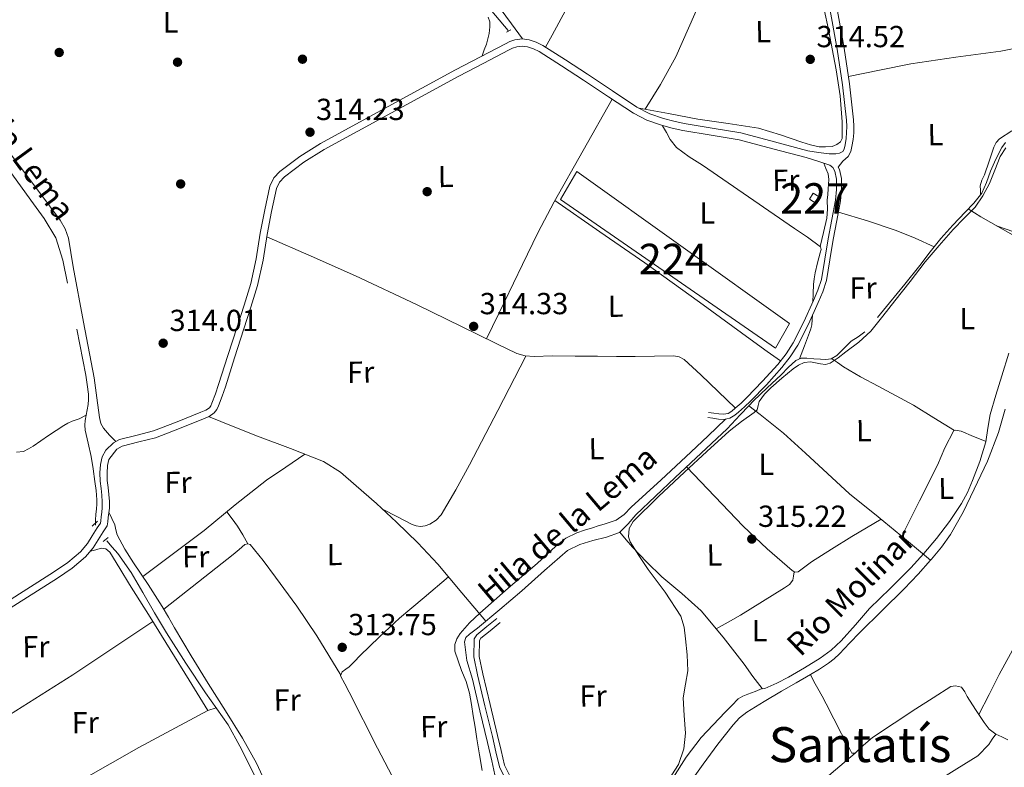
# Model space of a CAD drawing. Units: metres. Extents: x 580560 to 587482, y 4691885 to 4696594.
# Drawn here: x 583541 to 583865, y 4695581 to 4695827 of the extents above; entities that cross this region are included whole.
import ezdxf
from ezdxf.enums import TextEntityAlignment as Align

# ---------------------------------------------------------------- set-up
doc = ezdxf.new("R2010")
doc.units = ezdxf.units.M
doc.header["$MEASUREMENT"] = 0
doc.linetypes.add('DGN Style 2', pattern=[86.1656, 51.69936, -34.46624])
doc.linetypes.add('DGN Style 3', pattern=[120.63184, 86.1656, -34.46624])
for name, color, linetype, lineweight in [('Nivel 13', 7, 'Continuous', 0), ('Nivel 15', 7, 'Continuous', 0), ('Nivel 17', 7, 'Continuous', 0), ('Nivel 21', 7, 'Continuous', 0), ('Nivel 36', 7, 'Continuous', 0), ('Nivel 37', 7, 'Continuous', 0), ('Nivel 41', 7, 'Continuous', 0), ('Nivel 43', 7, 'Continuous', 0), ('Nivel 45', 7, 'Continuous', 0), ('Nivel 48', 7, 'Continuous', 0), ('Nivel 5', 7, 'Continuous', 0), ('Nivel 52', 7, 'Continuous', 0), ('Nivel 7', 7, 'Continuous', 0)]:
    doc.layers.add(name, color=color, linetype=linetype, lineweight=lineweight)
doc.styles.add('Style-Arial', font='txt')
doc.styles.add('Style-Arial Narrow', font='txt')
doc.styles.add('Style-Times New Roman', font='txt')

# ---------------------------------------------------------------- blocks, each defined once
blk = doc.blocks.new('5PATER_4')
at = {"layer": 'Nivel 7', "linetype": 'Continuous', "lineweight": 0}
h = blk.add_hatch(color=51, dxfattribs=at)
edge = h.paths.add_edge_path()
edge.add_ellipse((0.001694262027740479, 0.00115637481212616), major_axis=(-1.087001377201679, -1.119251605177082), ratio=0.9994222774924173, start_angle=0, end_angle=360)
blk = doc.blocks.new('5PERFI_6')
at = {"layer": 'Nivel 17', "linetype": 'Continuous', "lineweight": 0}
h = blk.add_hatch(color=7, dxfattribs=at)
edge = h.paths.add_edge_path()
edge.add_ellipse((-0.004147704690694809, 0.004619862884283066), major_axis=(1.559908477058501, 0.01686780280185671), ratio=0.9999965496282522, start_angle=0, end_angle=360)

msp = doc.modelspace()

# ---------------------------------------------------------------- linework, layer by layer
at = {"layer": 'Nivel 13', "color": 4, "linetype": 'Continuous', "lineweight": 0}
for points in [[(583701.629999999, 4695823.789999999, 314.24), (583697.4100000001, 4695828.789999999, 314.05), (583693.1799999997, 4695833.780000001, 313.86), (583683.7199999988, 4695844.440000001, 313.73), (583674.1799999997, 4695855.030000001, 313.66), (583672.0799999982, 4695857.690000001, 313.54), (583669.9499999993, 4695860.34, 313.41), (583663.0899999999, 4695867.239999998, 313.25), (583656.129999999, 4695874.030000001, 313.28), (583652.3999999985, 4695877.920000002, 313.41), (583648.7699999996, 4695881.91, 313.54), (583645.7899999991, 4695885.710000001, 313.62), (583643.3900000006, 4695889.91, 313.66), (583640.6600000001, 4695896.16, 313.64), (583638.2100000009, 4695902.510000002, 313.6), (583635.5899999999, 4695910.059999999, 313.48), (583632.8299999982, 4695917.550000001, 313.47), (583630.870000001, 4695922.330000002, 313.6), (583628.9100000001, 4695927.100000001, 313.73)], [(583556.5399999991, 4695740.66, 313.92), (583555.0700000003, 4695748.260000002, 313.92), (583552.6999999993, 4695755.629999999, 313.92), (583548.8599999994, 4695762.02, 313.92), (583544.4499999993, 4695767.989999998, 313.92), (583533.9100000001, 4695782.580000002, 313.84), (583523.1999999993, 4695797.039999999, 313.73), (583516.370000001, 4695805.629999999, 313.82), (583509.379999999, 4695814.07, 313.92), (583507.3500000015, 4695816.210000001, 313.82), (583506, 4695817.649999999, 313.76)], [(583865.2800000012, 4695786.969999999, 314.61), (583864, 4695785.330000002, 314.62), (583862.0300000012, 4695781.489999998, 314.74), (583860.2899999991, 4695777.59, 314.82), (583859.0199999996, 4695773.859999999, 314.82), (583857.4100000001, 4695770.289999999, 314.82), (583854.8000000007, 4695767.050000001, 314.82), (583851.9699999988, 4695764.02, 314.82), (583847.9100000001, 4695759.77, 314.88), (583843.9699999988, 4695755.440000001, 314.94), (583840.4899999984, 4695751.010000002, 314.72), (583837.0500000007, 4695746.550000001, 314.5), (583832.0700000003, 4695740.390000001, 314.62), (583827.0700000003, 4695734.260000002, 314.75), (583823.0700000003, 4695729.399999999, 314.72)], [(583562.75, 4695697.199999999, 313.92), (583563.0500000007, 4695698.989999998, 313.92), (583563.3299999982, 4695700.789999999, 313.92), (583563.4800000004, 4695702.449999999, 313.96), (583563.4499999993, 4695704.120000001, 313.98), (583563.0799999982, 4695707.289999999, 313.95), (583562.5599999987, 4695710.449999999, 313.92), (583559.629999999, 4695725.580000002, 313.92)], [(583780.7300000004, 4695700.289999999, 314.8), (583782.2699999996, 4695701.940000001, 314.82), (583786.8000000007, 4695706.239999998, 314.78), (583791.3599999994, 4695710.510000002, 314.69), (583793.7100000009, 4695712.890000001, 314.55), (583796.2199999988, 4695715.25, 314.43), (583797.9600000009, 4695715.960000001, 314.46), (583799.870000001, 4695716.02, 314.5), (583802.1099999994, 4695715.84, 314.49), (583804.3500000015, 4695715.629999999, 314.5), (583806.0799999982, 4695715.52, 314.53), (583807.8099999987, 4695715.760000002, 314.56), (583809.7399999984, 4695716.890000001, 314.61), (583811.3200000003, 4695718.460000001, 314.66), (583814.3999999985, 4695721.649999999, 314.75), (583816.75, 4695723.039999999, 314.73), (583818.9400000013, 4695724.66, 314.69)], [(583780.7300000004, 4695700.289999999, 314.8), (583777.9600000009, 4695697.32, 314.78), (583773.629999999, 4695692.719999999, 314.75), (583765.1000000015, 4695684.739999998, 314.84), (583756.5399999991, 4695676.789999999, 314.88), (583750.0700000003, 4695670.620000001, 314.82), (583743.6099999994, 4695664.43, 314.75), (583741.0399999991, 4695661.460000001, 314.72), (583738.2399999984, 4695658.670000002, 314.69), (583733.9400000013, 4695657.07, 314.63), (583729.3999999985, 4695656.050000001, 314.56), (583725.1099999994, 4695654.68, 314.46), (583721.1499999985, 4695652.66, 314.37), (583713.5300000012, 4695646.109999999, 314.34), (583706.0399999991, 4695639.469999999, 314.3), (583698.7800000012, 4695633.300000001, 314.15), (583691.5199999996, 4695627.120000001, 313.98), (583688.8000000007, 4695625.149999999, 313.91), (583687.6799999997, 4695624.039999999, 313.88), (583687.1600000001, 4695622.710000001, 313.86), (583688.0199999996, 4695616.559999999, 313.86), (583689.7899999991, 4695610.350000001, 313.92), (583692.2899999991, 4695599.920000002, 314.02), (583694.7800000012, 4695589.489999998, 314.11), (583696.1600000001, 4695583.449999999, 314.08), (583697.5300000012, 4695577.399999999, 314.05)], [(583840.5100000016, 4695649.48, 316.8), (583836.5799999982, 4695652.800000001, 316.22), (583832.6400000006, 4695656.109999999, 315.65), (583823.3200000003, 4695663.780000001, 314.91), (583813.9499999993, 4695671.41, 314.75), (583799.3999999985, 4695684.690000001, 315.31), (583792.1400000006, 4695691.350000001, 315.57), (583784.5100000016, 4695697.52, 315.2), (583782.620000001, 4695698.91, 315), (583780.7300000004, 4695700.289999999, 314.8)], [(583562.75, 4695697.199999999, 313.92), (583560.4100000001, 4695695.989999998, 313.82), (583558.1400000006, 4695695.219999999, 313.73), (583556.7300000004, 4695694.620000001, 313.69), (583555.3900000006, 4695693.879999999, 313.66), (583550.3099999987, 4695690.530000001, 313.63), (583545.2800000012, 4695687.09, 313.66), (583543.7100000009, 4695686.149999999, 313.69), (583542.0799999982, 4695685.300000001, 313.73), (583539.7699999996, 4695685.109999999, 313.79)], [(583562.75, 4695697.199999999, 313.92), (583562.4299999997, 4695695.48, 313.86), (583562.3000000007, 4695693.91, 313.71), (583562.4299999997, 4695692.34, 313.6), (583563.3900000006, 4695688.02, 313.6), (583564.3500000015, 4695683.699999999, 313.6), (583564.9800000004, 4695679.580000002, 313.6), (583565.5700000003, 4695675.440000001, 313.6), (583566.0100000016, 4695672.440000001, 313.58), (583566.2699999996, 4695669.43, 313.54), (583566.2100000009, 4695667.920000002, 313.5), (583566.0799999982, 4695666.420000002, 313.47), (583565.879999999, 4695664.600000001, 313.47), (583565.7600000016, 4695662.77, 313.47), (583565.7600000016, 4695661.039999999, 313.47)], [(583865.1099999994, 4695699.27, 316.92), (583862.9100000001, 4695691.57, 316.8), (583859.2600000016, 4695682.100000001, 316.66), (583854.9100000001, 4695672.879999999, 316.54), (583851.2800000012, 4695665.300000001, 316.51), (583847.1600000001, 4695657.969999999, 316.54), (583844.1900000013, 4695653.809999999, 316.68), (583840.8900000006, 4695649.91, 316.8), (583840.5100000016, 4695649.48, 316.8)], [(583569.4699999988, 4695655.859999999, 313.47), (583571.3200000003, 4695653.780000001, 313.38), (583573.1799999997, 4695651.699999999, 313.28), (583577.5700000003, 4695645.48, 313.23), (583581.370000001, 4695638.84, 313.34), (583585.2199999988, 4695632.190000001, 313.46), (583589.120000001, 4695625.59, 313.54), (583595.4699999988, 4695615.68, 313.5), (583601.9800000004, 4695605.879999999, 313.41), (583605.7300000004, 4695600.629999999, 313.34), (583609.3999999985, 4695595.32, 313.28), (583613.3200000003, 4695588.34, 313.25), (583616.8900000006, 4695581.170000002, 313.22), (583620.7699999996, 4695573.300000001, 313.16), (583624.379999999, 4695565.300000001, 313.09), (583626.7800000012, 4695558.809999999, 313.02), (583628.5199999996, 4695553.960000001, 312.98)], [(583801.0799999982, 4695611.890000001, 316.8), (583804.0700000003, 4695613.68, 316.76), (583806.9699999988, 4695615.600000001, 316.74), (583808.8399999999, 4695617.09, 316.76), (583810.5599999987, 4695618.739999998, 316.8), (583813.9499999993, 4695622.260000002, 316.81), (583817.3399999999, 4695625.780000001, 316.8), (583824.6099999994, 4695632.940000001, 316.74), (583831.870000001, 4695640.109999999, 316.67), (583836.4400000013, 4695644.949999999, 316.74), (583840.5100000016, 4695649.48, 316.8)], [(583762.4800000004, 4695577.739999998, 317.06), (583765.6900000013, 4695582.449999999, 316.99), (583770.5399999991, 4695588.989999998, 316.97), (583775.6099999994, 4695595.379999999, 316.99), (583777.7300000004, 4695597.640000001, 317.03), (583780.1600000001, 4695599.539999999, 317.06), (583785.8299999982, 4695603.010000002, 317), (583791.5500000007, 4695606.390000001, 316.93), (583796.3200000003, 4695609.140000001, 316.86), (583801.0799999982, 4695611.890000001, 316.8)], [(583865.9800000004, 4695590.390000001, 317.82), (583864.0500000007, 4695591.420000002, 317.82), (583862.0100000016, 4695592.309999999, 317.82), (583859.8999999985, 4695593.940000001, 317.94), (583858.2399999984, 4695596.149999999, 318.08), (583855.379999999, 4695600.390000001, 318.16), (583852.6000000015, 4695604.66, 318.02), (583851.8500000015, 4695606.239999998, 317.89), (583850.75, 4695607.789999999, 317.76), (583848.7600000016, 4695608.18, 317.63), (583847.2300000004, 4695607.920000002, 317.63), (583841.4100000001, 4695604.260000002, 317.63), (583835.7699999996, 4695600.559999999, 317.63), (583828.6000000015, 4695595.890000001, 317.53), (583821.4400000013, 4695591.219999999, 317.38), (583818.5300000012, 4695588.670000002, 317.34), (583815.7399999984, 4695586.030000001, 317.31), (583814.7199999988, 4695586.030000001, 317.25), (583814.2699999996, 4695586.870000001, 317.31), (583813.2399999984, 4695588.789999999, 317.18), (583812.2800000012, 4695590.580000002, 317.18), (583811.3200000003, 4695592.370000001, 317.18), (583808.7600000016, 4695597.289999999, 317.29), (583806.1999999993, 4695602.23, 317.31), (583804.8500000015, 4695604.800000001, 317.2), (583803.4499999993, 4695607.350000001, 317.06), (583802.1799999997, 4695609.57, 316.93), (583801.0799999982, 4695611.890000001, 316.8)]]:
    msp.add_polyline3d(points, dxfattribs=at)
at = {"layer": 'Nivel 15', "color": 7, "linetype": 'Continuous', "lineweight": 0}
msp.add_polyline3d([(583724.2199999988, 4695777.460000001, 315.84), (583794.1700000018, 4695727.41, 316.22), (583789.5700000003, 4695719.280000001, 316.42), (583718.8500000015, 4695768.239999998, 316.16), (583724.2199999988, 4695777.460000001, 315.84)], dxfattribs=at)
at = {"layer": 'Nivel 15', "color": 1, "linetype": 'Continuous', "lineweight": 0}
msp.add_polyline3d([(583800.7699999996, 4695768.309999999, 316.86), (583801.9200000018, 4695770.289999999, 316.74), (583803.8999999985, 4695769.07, 316.74), (583803.1999999993, 4695766.830000002, 316.74), (583800.7699999996, 4695768.309999999, 316.86)], dxfattribs=at)
at = {"layer": 'Nivel 21', "color": 1, "linetype": 'DGN Style 2', "lineweight": 0, "flags": 128}
for points, elevation in [([(583701.0599999987, 4695823.280000001), (583702.3999999985, 4695824.050000001)], 313.92), ([(583568.3200000003, 4695655.670000002), (583569.9800000004, 4695657.010000002)], 313.41)]:
    msp.add_lwpolyline(points, dxfattribs=dict(at, elevation=elevation))
at = {"layer": 'Nivel 21', "color": 1, "linetype": 'DGN Style 2', "lineweight": 0, "extrusion": (0.04043986794664466, 0.03740103393909333, 0.9984817373095738), "elevation": 199534.8382185091, "flags": 128}
msp.add_lwpolyline([(3051098.677423779, -3611199.26459986), (3051098.677423779, -3611201.624642231)], dxfattribs=at)
at = {"layer": 'Nivel 21', "color": 7, "linetype": 'Continuous', "lineweight": 0}
for points in [[(583807.3599999994, 4695831.629999999, 315.2), (583809.8500000015, 4695817.649999999, 315.14), (583811.5799999982, 4695805.969999999, 315.04), (583812.8999999985, 4695794.300000001, 314.94), (583812.9899999984, 4695792.300000001, 314.97), (583812.9600000009, 4695790.32, 315.01), (583812.7600000016, 4695788.25, 315.01), (583812.4200000018, 4695786.16, 315.01), (583812.120000001, 4695784.809999999, 315.01), (583811.7399999984, 4695784.07, 315.01), (583810.6099999994, 4695783.420000002, 314.94), (583809.4299999997, 4695783.25, 314.94), (583807.2399999984, 4695783.25, 314.94), (583803.7199999988, 4695783.649999999, 314.94), (583800.1900000013, 4695784.289999999, 314.94), (583789.2300000004, 4695787.210000001, 314.83), (583778.0899999999, 4695790.120000001, 314.69), (583768.7399999984, 4695791.690000001, 314.65), (583759.5399999991, 4695793.199999999, 314.62), (583756.0899999999, 4695793.949999999, 314.6), (583752.6900000013, 4695794.859999999, 314.56), (583748.1700000018, 4695796.440000001, 314.24), (583743.9699999988, 4695798.609999999, 313.98), (583735.870000001, 4695803.989999998, 314.1), (583727.6900000013, 4695809.489999998, 314.24), (583720.3999999985, 4695814.210000001, 314.37), (583712.9600000009, 4695818.920000002, 314.5), (583710.8000000007, 4695819.989999998, 314.51), (583708.4400000013, 4695820.77, 314.5), (583706.1400000006, 4695821.09, 314.47), (583703.8200000003, 4695820.77, 314.43), (583702.1400000006, 4695820.170000002, 314.4), (583700.6700000018, 4695819.5, 314.37), (583692.4299999997, 4695815.199999999, 314.18), (583684.2699999996, 4695810.879999999, 314.05), (583662.0399999991, 4695798.850000001, 314.09), (583639.8399999999, 4695786.649999999, 314.37), (583633.0300000012, 4695782.41, 314.5), (583626.4800000004, 4695777.43, 314.62), (583624.4200000018, 4695775.34, 314.53), (583623.1099999994, 4695772.66, 314.43), (583621.4499999993, 4695764.780000001, 314.53), (583619.9600000009, 4695757.129999999, 314.62), (583618.6099999994, 4695748.719999999, 314.64), (583616.870000001, 4695740.550000001, 314.62), (583614.6700000018, 4695733.48, 314.56), (583612.3599999994, 4695726.330000002, 314.5), (583609.3200000003, 4695716.830000002, 314.55), (583606.2899999991, 4695707.350000001, 314.62), (583605.2199999988, 4695704.25, 314.6), (583604.1000000015, 4695701.210000001, 314.56), (583603.6900000013, 4695700.280000001, 314.59), (583603.25, 4695699.710000001, 314.62), (583602.0399999991, 4695698.920000002, 314.56), (583600.4299999997, 4695698.210000001, 314.5), (583592.6099999994, 4695695.010000002, 314.47), (583584.8299999982, 4695692.080000002, 314.43), (583579.5, 4695690.710000001, 314.38), (583573.7300000004, 4695689.23, 314.3), (583571.6700000018, 4695688.120000001, 314.27), (583569.2300000004, 4695685.690000001, 314.24), (583568, 4695683.550000001, 314.21), (583567.3999999985, 4695681.039999999, 314.18), (583567.2399999984, 4695678.219999999, 314.1), (583567.3299999982, 4695675.530000001, 314.05), (583567.6000000015, 4695673.170000002, 314.05), (583567.8399999999, 4695670.93, 314.05), (583568.0300000012, 4695668.780000001, 314.05), (583568.0199999996, 4695666.75, 314.05), (583567.8599999994, 4695665.370000001, 314.07), (583567.6499999985, 4695663.800000001, 314.11)], [(583810.2199999988, 4695778.859999999, 314.99), (583810.6099999994, 4695778.100000001, 315.01), (583811.2800000012, 4695775.149999999, 315.01), (583811.2899999991, 4695771.390000001, 315.04), (583810.9400000013, 4695767.75, 315.07), (583809.7199999988, 4695761.330000002, 315.17), (583808.5, 4695755.030000001, 315.26), (583807.4699999988, 4695748.350000001, 315.3), (583806.3099999987, 4695741.539999999, 315.26), (583805.1099999994, 4695737.800000001, 315.21), (583803.5799999982, 4695734.289999999, 315.14), (583800.4200000018, 4695727.199999999, 314.81), (583796.8500000015, 4695720.239999998, 314.56), (583794.4100000001, 4695716.420000002, 314.64), (583791.620000001, 4695712.890000001, 314.75), (583786.5399999991, 4695707.25, 314.82), (583781.2800000012, 4695701.830000002, 314.88), (583779.379999999, 4695700.010000002, 314.96), (583777.4200000018, 4695698.239999998, 315.01), (583776.1900000013, 4695697.199999999, 314.98), (583774.5500000007, 4695696.25, 314.94), (583772.5599999987, 4695695.850000001, 314.94), (583770.7600000016, 4695695.98, 314.88), (583768.9699999988, 4695696.239999998, 314.69), (583767.2399999984, 4695696.5, 314.5)], [(583567.6499999985, 4695663.800000001, 314.11), (583567.5300000012, 4695662.48, 314.14), (583567.379999999, 4695661.690000001, 314.18), (583566.3500000015, 4695660.140000001, 314.18), (583564.6999999993, 4695657.489999998, 314.15), (583563.1000000015, 4695655.010000002, 314.11), (583560.8500000015, 4695652.300000001, 313.98), (583556.6799999997, 4695648.719999999, 313.67), (583551.9899999984, 4695645.530000001, 313.41), (583535.5799999982, 4695635.129999999, 313.08), (583519.0599999987, 4695624.98, 313.28), (583511.620000001, 4695620.710000001, 313.63), (583503.8599999994, 4695616.170000002, 314.11), (583503.8399999999, 4695616.140000001, 314.11), (583501.870000001, 4695615.59, 314.37), (583499.8999999985, 4695615.030000001, 314.62), (583498.9400000013, 4695615.16, 314.62), (583497.0399999991, 4695616, 314.56)], [(583702.3399999999, 4695578.07, 314.75), (583700.3900000006, 4695582.080000002, 314.75), (583699.25, 4695586.890000001, 314.78), (583698.0700000003, 4695591.879999999, 314.82), (583695.6400000006, 4695602.02, 314.75), (583693.2100000009, 4695612.140000001, 314.69), (583692.0599999987, 4695617.879999999, 314.75), (583692.1000000015, 4695623.109999999, 314.82), (583692.6000000015, 4695623.809999999, 314.82), (583695.6799999997, 4695626.32, 314.78), (583698.9499999993, 4695628.98, 314.75)]]:
    msp.add_polyline3d(points, dxfattribs=at)
at = {"layer": 'Nivel 21', "color": 7, "linetype": 'DGN Style 3', "lineweight": 0}
for points in [[(583809.6499999985, 4695832.100000001, 315.2), (583812.1600000001, 4695818.030000001, 315.14), (583813.8999999985, 4695806.280000001, 315.04), (583815.2300000004, 4695794.48, 314.94), (583815.3299999982, 4695792.34, 314.97), (583815.3000000007, 4695790.190000001, 315.01), (583815.0899999999, 4695787.949999999, 315.01), (583814.7199999988, 4695785.710000001, 315.01), (583814.3299999982, 4695784, 315.01), (583813.5, 4695782.390000001, 315.01), (583811.6600000001, 4695780.789999999, 314.98), (583810.2199999988, 4695778.859999999, 314.99)], [(583616.8999999985, 4695732.77, 314.56), (583619.129999999, 4695739.949999999, 314.62), (583620.9100000001, 4695748.289999999, 314.64), (583622.2699999996, 4695756.719999999, 314.62), (583623.7399999984, 4695764.32, 314.53), (583625.3399999999, 4695771.890000001, 314.43), (583626.3599999994, 4695773.969999999, 314.53), (583628.0300000012, 4695775.670000002, 314.62), (583634.3599999994, 4695780.48, 314.5), (583641.0199999996, 4695784.629999999, 314.37), (583663.1600000001, 4695796.789999999, 314.09), (583685.379999999, 4695808.82, 314.05), (583693.5199999996, 4695813.129999999, 314.18), (583701.6999999993, 4695817.390000001, 314.37), (583703.0199999996, 4695818, 314.4), (583704.379999999, 4695818.48, 314.43), (583706.1400000006, 4695818.73, 314.47), (583707.8999999985, 4695818.48, 314.5), (583709.9100000001, 4695817.82, 314.51), (583711.8099999987, 4695816.879999999, 314.5), (583719.1400000006, 4695812.239999998, 314.37), (583726.3999999985, 4695807.539999999, 314.24), (583734.5700000003, 4695802.050000001, 314.1), (583742.7800000012, 4695796.59, 313.98), (583747.2399999984, 4695794.289999999, 314.24), (583752, 4695792.629999999, 314.56), (583755.5300000012, 4695791.670000002, 314.6), (583759.1000000015, 4695790.899999999, 314.62), (583768.3599999994, 4695789.379999999, 314.65), (583777.6000000015, 4695787.830000002, 314.69), (583788.629999999, 4695784.949999999, 314.83), (583799.6799999997, 4695782, 314.94), (583804.1600000001, 4695780.59, 314.94), (583805.7899999991, 4695780.050000001, 314.94), (583807.4200000018, 4695779.510000002, 314.94), (583808.3999999985, 4695778.719999999, 314.97), (583809.0199999996, 4695777.52, 315.01), (583809.6000000015, 4695774.960000001, 315.01), (583809.6099999994, 4695771.460000001, 315.04), (583809.2800000012, 4695767.989999998, 315.07), (583808.0599999987, 4695761.649999999, 315.17), (583806.8500000015, 4695755.309999999, 315.26), (583805.8200000003, 4695748.620000001, 315.3), (583804.6700000018, 4695741.940000001, 315.26), (583803.5300000012, 4695738.390000001, 315.21), (583802.0500000007, 4695734.960000001, 315.14), (583798.9100000001, 4695727.93, 314.81), (583795.3900000006, 4695721.07, 314.56), (583793.0399999991, 4695717.399999999, 314.64), (583790.3299999982, 4695713.969999999, 314.75), (583785.3099999987, 4695708.399999999, 314.82), (583780.0899999999, 4695703.030000001, 314.88), (583778.2300000004, 4695701.239999998, 314.96), (583776.3200000003, 4695699.510000002, 315.01), (583775.2199999988, 4695698.580000002, 314.98), (583773.9499999993, 4695697.84, 314.94), (583772.4499999993, 4695697.539999999, 314.94), (583770.9400000013, 4695697.649999999, 314.88), (583769.2100000009, 4695697.91, 314.69), (583767.4899999984, 4695698.16, 314.5)], [(583536.8200000003, 4695633.149999999, 313.08), (583553.2800000012, 4695643.57, 313.41), (583558.1099999994, 4695646.859999999, 313.67), (583562.5199999996, 4695650.649999999, 313.98), (583564.9899999984, 4695653.620000001, 314.11), (583566.6799999997, 4695656.23, 314.15), (583568.3200000003, 4695658.870000001, 314.18), (583569.6000000015, 4695660.789999999, 314.18), (583569.8500000015, 4695662.16, 314.14), (583569.9800000004, 4695663.539999999, 314.11), (583570.1799999997, 4695665.07, 314.07), (583570.3599999994, 4695666.609999999, 314.05), (583570.370000001, 4695668.879999999, 314.05), (583570.1700000018, 4695671.16, 314.05), (583569.9200000018, 4695673.43, 314.05), (583569.6600000001, 4695675.699999999, 314.05), (583569.5799999982, 4695678.190000001, 314.1), (583569.7300000004, 4695680.690000001, 314.18), (583570.1999999993, 4695682.68, 314.21), (583572.7699999996, 4695686.059999999, 314.27), (583574.5899999999, 4695687.030000001, 314.3), (583580.0799999982, 4695688.440000001, 314.38), (583585.5300000012, 4695689.84, 314.43), (583593.4699999988, 4695692.830000002, 314.47), (583601.3399999999, 4695696.050000001, 314.5), (583603.1700000018, 4695696.859999999, 314.56), (583604.8599999994, 4695697.969999999, 314.62), (583605.7199999988, 4695699.07, 314.59), (583606.2699999996, 4695700.34, 314.56), (583607.4299999997, 4695703.460000001, 314.6), (583608.5100000016, 4695706.609999999, 314.62), (583611.5500000007, 4695716.109999999, 314.55), (583614.5899999999, 4695725.620000001, 314.5), (583616.8999999985, 4695732.77, 314.56)], [(583697.8500000015, 4695630.32, 314.75), (583694.5899999999, 4695627.670000002, 314.78), (583691.3200000003, 4695625.010000002, 314.82), (583690.3599999994, 4695623.670000002, 314.82), (583690.3200000003, 4695617.710000001, 314.75), (583691.5199999996, 4695611.760000002, 314.69), (583693.9499999993, 4695601.620000001, 314.75), (583696.379999999, 4695591.48, 314.82), (583697.5599999987, 4695586.48, 314.78), (583698.75, 4695581.489999998, 314.75), (583700.8099999987, 4695577.25, 314.75)]]:
    msp.add_polyline3d(points, dxfattribs=at)
at = {"layer": 'Nivel 36', "color": 92, "linetype": 'Continuous', "lineweight": 0, "extrusion": (-0.0449461970572971, -0.1522776865528481, 0.98731522096451), "elevation": -740989.006962741, "flags": 128}
msp.add_lwpolyline([(-769374.993902972, 4609775.711198889), (-769365.0164316855, 4609775.64216397), (-769355.0630000345, 4609775.333299302), (-769348.2790193148, 4609774.59411161), (-769341.5005304497, 4609773.695734423)], dxfattribs=at)
at = {"layer": 'Nivel 36', "color": 92, "linetype": 'Continuous', "lineweight": 0, "extrusion": (-0.28803227612106, 0.3609669218696684, 0.8869838156519307), "elevation": 1527159.94526163, "flags": 128}
msp.add_lwpolyline([(-3384904.517710984, -2932549.27308628), (-3384917.140153885, -2932548.853068041), (-3384929.762596782, -2932548.433049802), (-3384942.97149305, -2932548.694313703), (-3384956.160499781, -2932548.580146378), (-3384963.757564679, -2932547.894109976), (-3384971.353050224, -2932547.215920946)], dxfattribs=at)
at = {"layer": 'Nivel 36', "color": 92, "linetype": 'Continuous', "lineweight": 0, "extrusion": (0.08611806351442662, -0.1449456248186664, 0.9856847594350091), "elevation": -630044.6819565232, "flags": 128}
msp.add_lwpolyline([(2900104.581587277, 3685308.16664229), (2900146.546314329, 3685309.293577958), (2900178.110712282, 3685310.954325259)], dxfattribs=at)
at = {"layer": 'Nivel 36', "color": 92, "linetype": 'Continuous', "lineweight": 0, "extrusion": (0.2594310524606143, -0.4769493786490709, 0.8397706944311901), "elevation": -2087895.548877106, "flags": 128}
msp.add_lwpolyline([(2756345.153572731, 3229938.957477403), (2756319.408759899, 3229939.067986601), (2756276.826131247, 3229938.128658419)], dxfattribs=at)
at = {"layer": 'Nivel 36', "color": 92, "linetype": 'Continuous', "lineweight": 0, "extrusion": (0.06562072755250432, 0.02092255081384196, 0.9976252638054643), "elevation": 136853.1631294596, "flags": 128}
msp.add_lwpolyline([(4296422.960913772, -1977693.871747926), (4296422.960913774, -1977696.775538553)], dxfattribs=at)
at = {"layer": 'Nivel 36', "color": 92, "linetype": 'Continuous', "lineweight": 0}
for points in [[(583757.8299999982, 4695902.620000001, 314.28), (583748.5100000016, 4695884.359999999, 314.29), (583739.1999999993, 4695866.100000001, 314.3), (583727.7600000016, 4695844.100000001, 314.3), (583716.0300000012, 4695822.260000002, 314.43), (583714.9600000009, 4695820.289999999, 314.46), (583713.8900000006, 4695818.330000002, 314.48)], [(583746.629999999, 4695797.899999999, 314.07), (583749.1900000013, 4695801.98, 314.12), (583751.7399999984, 4695806.07, 314.18), (583756.7399999984, 4695815.120000001, 314.26), (583762.9800000004, 4695829.370000001, 314.34), (583768.9600000009, 4695843.760000002, 314.43), (583775.9499999993, 4695859.469999999, 314.56), (583782.9400000013, 4695875.170000002, 314.68)], [(583804.1000000015, 4695837.489999998, 314.62), (583806.9600000009, 4695824.219999999, 314.56), (583809.4699999988, 4695810.870000001, 314.5), (583810.8200000003, 4695802.34, 314.55), (583811.4600000009, 4695793.780000001, 314.62), (583811.4600000009, 4695792.149999999, 314.62), (583811.4600000009, 4695790.510000002, 314.62), (583811.4600000009, 4695788.34, 314.62), (583810.8900000006, 4695787.18, 314.62), (583809.7300000004, 4695786.289999999, 314.62), (583808.1900000013, 4695785.649999999, 314.62), (583805.9499999993, 4695785.52, 314.69), (583803.9699999988, 4695785.59, 314.69), (583801.0599999987, 4695786.23, 314.69), (583798.2100000009, 4695787.059999999, 314.69), (583791.1400000006, 4695789.510000002, 314.61), (583784, 4695791.670000002, 314.5), (583774.0199999996, 4695793.23, 314.54), (583764.0300000012, 4695794.670000002, 314.5), (583754.3399999999, 4695796.469999999, 314.26), (583744.6400000006, 4695798.27, 314.03)], [(583706.3299999982, 4695821.07, 314.47), (583702.6400000006, 4695826.080000002, 314.48), (583698.9400000013, 4695831.09, 314.5)], [(583572.4200000018, 4695688.530000001, 314.28), (583570.3999999985, 4695690.719999999, 314.61), (583568.379999999, 4695692.920000002, 314.94), (583567.5, 4695694.550000001, 314.97), (583567.1000000015, 4695696.440000001, 314.88), (583566.2399999984, 4695702.969999999, 314.78), (583565.3099999987, 4695709.489999998, 314.69), (583561.8599999994, 4695727.800000001, 314.54), (583558.3999999985, 4695746.100000001, 314.43), (583557.6400000006, 4695750.800000001, 314.33), (583556.8599999994, 4695755.510000002, 314.24), (583555.8500000015, 4695758.600000001, 314.3), (583554.1799999997, 4695761.390000001, 314.37), (583547.4699999988, 4695770.370000001, 314.46), (583540.7399999984, 4695779.309999999, 314.5), (583527.8399999999, 4695796.34, 314.43), (583514.9400000013, 4695813.359999999, 314.3), (583512.0599999987, 4695817.460000001, 314.24), (583509.629999999, 4695821.75, 314.18), (583509.5700000003, 4695822.93, 314.2), (583510.0799999982, 4695824.109999999, 314.24), (583511.3000000007, 4695826.030000001, 314.25), (583512.5799999982, 4695827.890000001, 314.24)], [(583694.9800000004, 4695828.27, 313.79), (583695.4899999984, 4695826.690000001, 313.79), (583695.5500000007, 4695825.07, 313.79), (583695.3599999994, 4695822.830000002, 313.79), (583694.9299999997, 4695821.080000002, 313.77), (583694.3999999985, 4695819.379999999, 313.79), (583693.7100000009, 4695817.440000001, 313.97), (583693.0199999996, 4695815.510000002, 314.19)], [(583813.5500000007, 4695808.649999999, 315.06), (583823.8000000007, 4695810.780000001, 315.16), (583834.0500000007, 4695812.91, 315.26), (583848.8500000015, 4695815.050000001, 315.13), (583863.6799999997, 4695817.07, 314.88), (583872.4499999993, 4695818.77, 314.86)], [(583694.3999999985, 4695722.379999999, 314.1), (583700.3500000015, 4695734.59, 314.26), (583706.3000000007, 4695746.800000001, 314.43), (583711.3599999994, 4695757.219999999, 314.42), (583716.7399999984, 4695767.469999999, 314.3), (583726.2899999991, 4695784.34, 314.19), (583735.8500000015, 4695801.199999999, 314.08)], [(583862.2899999991, 4695759.580000002, 315.55), (583867.9800000004, 4695757.57, 316.07), (583873.6600000001, 4695755.57, 316.48), (583876.9699999988, 4695754.210000001, 316.51), (583880.25, 4695752.82, 316.48), (583882.620000001, 4695752.879999999, 316.48), (583885.0100000016, 4695754.330000002, 316.48), (583887.3599999994, 4695755.82, 316.48), (583892.8099999987, 4695759.359999999, 316.5), (583898.2399999984, 4695762.93, 316.54), (583904.1000000015, 4695767.100000001, 316.58), (583909.6900000013, 4695771.699999999, 316.61), (583913.5100000016, 4695775.940000001, 316.64), (583916.6700000018, 4695780.780000001, 316.67), (583918.0500000007, 4695783.390000001, 316.67), (583919.0399999991, 4695786.16, 316.67), (583919.629999999, 4695789.109999999, 316.78), (583919.620000001, 4695792.050000001, 316.86), (583919.2199999988, 4695794.649999999, 316.82), (583918.8299999982, 4695797.260000002, 316.78)], [(583752.4100000001, 4695792.510000002, 314.56), (583753.6799999997, 4695790.27, 314.47), (583754.9400000013, 4695788.02, 314.37), (583757.0199999996, 4695785.379999999, 314.33), (583761.1499999985, 4695782.289999999, 314.47), (583765.5700000003, 4695779.510000002, 314.56), (583780.6700000018, 4695769.100000001, 314.43), (583795.7699999996, 4695758.710000001, 314.3), (583800.1000000015, 4695755.82, 314.27), (583804.3500000015, 4695752.690000001, 314.24), (583804.5500000007, 4695751.75, 314.24), (583804.2199999988, 4695750.640000001, 314.24), (583803.3399999999, 4695747.359999999, 314.29), (583802.5599999987, 4695744.050000001, 314.43), (583802.2399999984, 4695742.129999999, 314.55), (583802.0500000007, 4695740.210000001, 314.69), (583801.9299999997, 4695737.330000002, 314.9), (583801.8200000003, 4695734.449999999, 315.11)], [(583867.3000000007, 4695790.809999999, 314.96), (583863.2300000004, 4695788.210000001, 314.82), (583862.1499999985, 4695786.93, 314.78), (583861.4400000013, 4695785.460000001, 314.75), (583859.8599999994, 4695780.870000001, 314.75), (583858.3000000007, 4695776.309999999, 314.75), (583857.4100000001, 4695774.539999999, 314.75), (583856.8999999985, 4695772.719999999, 314.75), (583856.9800000004, 4695771.289999999, 314.78), (583857.0599999987, 4695769.859999999, 314.82)], [(583804.2800000012, 4695752.739999998, 314.24), (583805.370000001, 4695757.390000001, 314.37), (583806.4600000009, 4695762.030000001, 314.5), (583806.6400000006, 4695764.989999998, 314.56), (583806.5899999999, 4695767.989999998, 314.62), (583806.75, 4695769.870000001, 314.69), (583806.9100000001, 4695771.760000002, 314.75), (583807.0199999996, 4695773.27, 314.79), (583807.1000000015, 4695774.77, 314.82), (583806.8500000015, 4695776.690000001, 314.82), (583806.1499999985, 4695778.43, 314.88), (583805.4499999993, 4695780.16, 314.94)], [(583791.2199999988, 4695715.100000001, 314.72), (583786.8099999987, 4695718.25, 314.83), (583782.3999999985, 4695721.390000001, 314.94), (583764.5300000012, 4695734.449999999, 314.66), (583746.5599999987, 4695747.379999999, 314.18), (583731.75, 4695757.609999999, 314.24), (583716.9499999993, 4695767.850000001, 314.3)], [(583852.9899999984, 4695765.120000001, 314.82), (583855.0399999991, 4695763.830000002, 315.07), (583857.0899999999, 4695762.550000001, 315.33), (583867.7699999996, 4695756.449999999, 315.78)], [(583776.3500000015, 4695699.530000001, 315.01), (583770.6400000006, 4695705.02, 314.88), (583764.9299999997, 4695710.510000002, 314.75), (583762.25, 4695713.07, 314.64), (583759.4899999984, 4695715.57, 314.5), (583757.8299999982, 4695716.489999998, 314.43), (583755.9699999988, 4695716.789999999, 314.37), (583749.6900000013, 4695716.649999999, 314.25), (583743.4200000018, 4695716.530000001, 314.18), (583737.2100000009, 4695716.600000001, 314.08), (583731.0100000016, 4695716.66, 313.98), (583723.5799999982, 4695716.699999999, 313.95), (583716.1600000001, 4695716.719999999, 313.98), (583710.1600000001, 4695716.52, 314.02), (583707.2100000009, 4695716.719999999, 314.03), (583704.379999999, 4695717.550000001, 314.05), (583697.8000000007, 4695720.710000001, 314.08), (583691.3299999982, 4695723.890000001, 314.11), (583671.4400000013, 4695733.710000001, 314.09), (583651.3900000006, 4695743.149999999, 314.18), (583636.7699999996, 4695749.539999999, 314.4), (583622.1400000006, 4695755.93, 314.62)], [(583856.4800000004, 4695598.760000002, 318.13), (583859.8200000003, 4695605.32, 317.88), (583863.1600000001, 4695611.890000001, 317.63), (583870.5799999982, 4695625.559999999, 317.81), (583878.2699999996, 4695639.09, 318.21), (583884.4200000018, 4695650.080000002, 317.98), (583890.620000001, 4695661.039999999, 317.82), (583899.4600000009, 4695675.809999999, 317.89), (583908.4800000004, 4695690.48, 317.95), (583913.3999999985, 4695698.350000001, 317.98), (583917.9499999993, 4695706.800000001, 318.02), (583918.5899999999, 4695710.879999999, 317.99), (583918.2699999996, 4695714.989999998, 317.95), (583918.1400000006, 4695718.670000002, 318.03), (583917.7600000016, 4695722.350000001, 318.08), (583916.3399999999, 4695727.010000002, 317.99), (583913.9200000018, 4695731.379999999, 317.89), (583910.0599999987, 4695736.699999999, 317.81), (583905.2800000012, 4695740.850000001, 317.7), (583897.2600000016, 4695745.59, 317.47), (583889.2399999984, 4695750.34, 317.24)], [(583797.4200000018, 4695715.739999998, 314.45), (583799.0599999987, 4695720.07, 314.73), (583800.6999999993, 4695724.399999999, 315.01), (583801.1799999997, 4695725.690000001, 315.07), (583801.4699999988, 4695727.030000001, 315.07), (583801.6099999994, 4695728.59, 315.01), (583801.7399999984, 4695730.149999999, 314.95)], [(583660.2300000004, 4695666.309999999, 313.82), (583665.120000001, 4695663.77, 313.95), (583670.0100000016, 4695661.23, 314.05), (583671.3299999982, 4695660.800000001, 314.05), (583672.6999999993, 4695660.66, 314.05), (583674.2399999984, 4695660.84, 314.05), (583675.7699999996, 4695661.43, 314.05), (583677.9200000018, 4695662.710000001, 314.05), (583679.5500000007, 4695664.43, 314.05), (583684.3500000015, 4695672.629999999, 314.16), (583688.8299999982, 4695680.949999999, 314.24), (583698.129999999, 4695698.830000002, 314.14), (583707.4299999997, 4695716.710000001, 314.03)], [(583866.2899999991, 4695717.629999999, 315.49), (583864, 4695710.190000001, 315.52), (583862.0599999987, 4695703.830000002, 315.52), (583860.1600000001, 4695697.460000001, 315.52), (583859.4600000009, 4695692.989999998, 315.56), (583858.8099999987, 4695688.5, 315.58), (583856.7899999991, 4695682.030000001, 315.58), (583854.3299999982, 4695675.699999999, 315.58), (583852.6799999997, 4695671.850000001, 315.58), (583850.75, 4695668.149999999, 315.58), (583846.8299999982, 4695662.23, 315.61), (583842.4899999984, 4695656.629999999, 315.65), (583838.3900000006, 4695651.710000001, 315.62), (583834.1099999994, 4695646.960000001, 315.58), (583827.3099999987, 4695640.25, 315.65), (583820.4800000004, 4695633.59, 315.71), (583815.8500000015, 4695628.27, 315.71), (583811.1999999993, 4695622.960000001, 315.71), (583807.8599999994, 4695619.93, 315.71), (583804.2199999988, 4695617.27, 315.71), (583799.0700000003, 4695614.059999999, 315.69), (583793.7899999991, 4695611.059999999, 315.65), (583789.9600000009, 4695609.09, 315.66), (583786.0399999991, 4695607.280000001, 315.71), (583785.3999999985, 4695607.149999999, 315.78), (583785.1499999985, 4695607.280000001, 315.78), (583782.1000000015, 4695611.289999999, 315.78), (583779.1999999993, 4695615.280000001, 315.78), (583772.3200000003, 4695624.170000002, 315.68), (583765.120000001, 4695632.82, 315.52), (583758.7199999988, 4695638.559999999, 315.42), (583752.120000001, 4695644.080000002, 315.33), (583747.1600000001, 4695648.830000002, 315.38), (583742.4600000009, 4695653.809999999, 315.2), (583740.379999999, 4695656.27, 314.94), (583738.3000000007, 4695658.739999998, 314.69)], [(583848.4200000018, 4695692.23, 315.54), (583841.6799999997, 4695696.41, 315.43), (583834.9400000013, 4695700.59, 315.33), (583823.370000001, 4695706.82, 315.65), (583817.5500000007, 4695709.850000001, 315.69), (583811.9699999988, 4695713.199999999, 315.2), (583809.9699999988, 4695714.530000001, 314.88), (583807.9800000004, 4695715.859999999, 314.56)], [(583602.9899999984, 4695696.780000001, 314.55), (583611.0599999987, 4695693.530000001, 314.62), (583619.129999999, 4695690.289999999, 314.69), (583630, 4695686.25, 314.5), (583640.8299999982, 4695682.030000001, 314.18), (583646.4499999993, 4695678.460000001, 314.08), (583651.5199999996, 4695674.030000001, 313.98), (583658.25, 4695668.129999999, 313.86), (583664.8299999982, 4695662.07, 313.73), (583671.8299999982, 4695655.289999999, 313.58), (583678.4600000009, 4695648.18, 313.6), (583686.370000001, 4695638.830000002, 313.82), (583694.2800000012, 4695629.469999999, 314.05)], [(583693.0500000007, 4695580.280000001, 313.66), (583692.1700000018, 4695585.52, 313.69), (583691.3200000003, 4695590.77, 313.73), (583690.7199999988, 4695594.52, 313.76), (583690.1099999994, 4695598.260000002, 313.79), (583689.5100000016, 4695602.039999999, 313.82), (583688.8900000006, 4695605.809999999, 313.86), (583687.7100000009, 4695609.57, 313.89), (583686.1999999993, 4695613.23, 313.92), (583685.1000000015, 4695616.43, 313.91), (583684.0300000012, 4695619.629999999, 313.86), (583684.0300000012, 4695621.75, 313.79), (583684.6799999997, 4695623.670000002, 313.78), (583685.7600000016, 4695625.390000001, 313.79), (583688.8900000006, 4695628.870000001, 313.83), (583692.2199999988, 4695632.050000001, 313.86), (583701.6099999994, 4695640.300000001, 313.86), (583711.1000000015, 4695648.43, 313.86), (583717.2399999984, 4695654.190000001, 313.86), (583720.5, 4695656.739999998, 313.86), (583724.1600000001, 4695658.550000001, 313.86), (583726.75, 4695659.379999999, 313.86), (583729.3399999999, 4695660.210000001, 313.86), (583731.2300000004, 4695660.82, 313.86), (583733.120000001, 4695661.43, 313.86), (583735.1400000006, 4695662.039999999, 313.88), (583737.1499999985, 4695662.710000001, 313.92), (583739.7800000012, 4695664.59, 313.95), (583742.0799999982, 4695666.989999998, 313.98), (583751.9200000018, 4695675.969999999, 314.3), (583761.6600000001, 4695685.039999999, 314.62), (583767.3599999994, 4695690.489999998, 314.78), (583773.0599999987, 4695695.949999999, 314.94)], [(583831.0899999999, 4695657.379999999, 315.53), (583836.9800000004, 4695669.100000001, 315.65), (583842.879999999, 4695680.82, 315.78), (583845.2899999991, 4695686.539999999, 315.76), (583848.25, 4695692.210000001, 315.58), (583848.6999999993, 4695692.27, 315.46), (583850.620000001, 4695692.02, 315.39), (583854.7199999988, 4695690.27, 315.49), (583858.8200000003, 4695688.530000001, 315.58)], [(583760.2399999984, 4695680.23, 314.86), (583769.5899999999, 4695670.469999999, 315.06), (583778.9400000013, 4695660.719999999, 315.26), (583786.7800000012, 4695653.27, 315.28), (583795, 4695646.129999999, 315.07), (583795.8999999985, 4695645.550000001, 314.94), (583797.0500000007, 4695645.68, 314.94), (583799.2300000004, 4695647.330000002, 314.83), (583801.3999999985, 4695648.949999999, 314.75), (583808.0199999996, 4695653.190000001, 314.88), (583814.7199999988, 4695657.330000002, 315.01), (583819.5100000016, 4695660.149999999, 315), (583824.3000000007, 4695662.969999999, 314.99)], [(583636.7899999991, 4695541.59, 313.78), (583635.0599999987, 4695544.390000001, 313.6), (583633.3399999999, 4695547.190000001, 313.41), (583631.379999999, 4695551.850000001, 313.32), (583629.8200000003, 4695556.719999999, 313.41), (583626.3399999999, 4695565.489999998, 313.76), (583622.7199999988, 4695574.199999999, 313.98), (583618.75, 4695582.73, 313.8), (583614.1999999993, 4695590.960000001, 313.6), (583608.5500000007, 4695599.960000001, 313.44), (583602.879999999, 4695608.949999999, 313.34), (583597.2899999991, 4695618.09, 313.37), (583591.7399999984, 4695627.25, 313.41), (583589.7600000016, 4695630.77, 313.41), (583587.7699999996, 4695634.289999999, 313.41), (583583.1000000015, 4695641.530000001, 313.41), (583578.3000000007, 4695648.690000001, 313.41), (583575.4699999988, 4695653.199999999, 313.45), (583572.8599999994, 4695657.84, 313.54), (583572.4499999993, 4695659.469999999, 313.57), (583572.0899999999, 4695661.109999999, 313.66), (583571.1600000001, 4695663.219999999, 313.87), (583570.2199999988, 4695665.34, 314.07)], [(583608.9499999993, 4695665.449999999, 313.71), (583610.7800000012, 4695663.109999999, 313.77), (583612.5399999991, 4695660.719999999, 313.79), (583614.25, 4695657.859999999, 313.66), (583615.8599999994, 4695654.940000001, 313.47)], [(583646.4600000009, 4695611.66, 313.47), (583642.5599999987, 4695618.140000001, 313.47), (583638.6499999985, 4695624.629999999, 313.47), (583632.0300000012, 4695634.41, 313.47), (583625.0199999996, 4695643.960000001, 313.47), (583621.0100000016, 4695649.399999999, 313.47), (583616.6999999993, 4695654.640000001, 313.47), (583615.8599999994, 4695654.940000001, 313.47), (583614.9699999988, 4695654.640000001, 313.47), (583613.0599999987, 4695653.039999999, 313.44), (583611.129999999, 4695651.440000001, 313.41), (583599.6900000013, 4695642.449999999, 313.41), (583588.2399999984, 4695633.460000001, 313.41)], [(583564.0899999999, 4695652.539999999, 314.07), (583565.8500000015, 4695652.98, 313.93), (583567.6099999994, 4695653.43, 313.79), (583569.2100000009, 4695653.219999999, 313.71), (583570.4899999984, 4695652.149999999, 313.66), (583573.8099999987, 4695646.830000002, 313.49), (583577.0199999996, 4695641.52, 313.41), (583583.7199999988, 4695630.809999999, 313.54), (583590.3999999985, 4695620.080000002, 313.66), (583596.5700000003, 4695610.07, 313.6), (583602.75, 4695600.050000001, 313.54)], [(583795.7100000009, 4695645.68, 314.97), (583795.4800000004, 4695644.300000001, 314.96), (583795.2600000016, 4695642.93, 314.94), (583794.1999999993, 4695641.469999999, 314.99), (583792.5100000016, 4695640.43, 315.07), (583785.2800000012, 4695635.890000001, 315.38), (583777.9800000004, 4695631.469999999, 315.58), (583774.0199999996, 4695629.18, 315.61), (583770.0599999987, 4695626.879999999, 315.63)], [(583681.9899999984, 4695644.010000002, 313.7), (583673.9200000018, 4695637.199999999, 313.68), (583665.8500000015, 4695630.390000001, 313.66), (583659.2199999988, 4695624.32, 313.71), (583652.8000000007, 4695618.039999999, 313.73), (583651.0300000012, 4695616.219999999, 313.64), (583649.2800000012, 4695614.390000001, 313.54), (583648.1499999985, 4695613.640000001, 313.5), (583646.9699999988, 4695612.789999999, 313.47), (583646.3999999985, 4695611.510000002, 313.47), (583647.8000000007, 4695608.789999999, 313.57), (583649.2100000009, 4695606.07, 313.66), (583658.5899999999, 4695587.68, 313.62), (583668.1600000001, 4695569.399999999, 313.6), (583673.8000000007, 4695559.02, 313.72), (583679.4400000013, 4695548.649999999, 313.85)], [(583755.7100000009, 4695577.84, 315.46), (583760.1900000013, 4695584.670000002, 315.42), (583765.0500000007, 4695591.219999999, 315.39), (583769.0199999996, 4695595.370000001, 315.33), (583772.9899999984, 4695599.469999999, 315.26), (583775.129999999, 4695601.710000001, 315.54), (583777.2800000012, 4695603.890000001, 315.84), (583778.7699999996, 4695604.809999999, 315.85), (583780.4800000004, 4695605.43, 315.84), (583782.8399999999, 4695606.34, 315.81), (583785.2100000009, 4695607.25, 315.78)], [(583862.0100000016, 4695592.309999999, 317.82), (583860.8900000006, 4695590.609999999, 317.82), (583859.7699999996, 4695588.91, 317.82), (583856.1499999985, 4695585.09, 317.77), (583849.1799999997, 4695580.84, 317.6), (583842.2399999984, 4695576.5, 317.5), (583825.8000000007, 4695562.879999999, 317.58), (583809.5300000012, 4695548.98, 317.7), (583803.6600000001, 4695543.609999999, 317.76), (583798.1400000006, 4695537.710000001, 317.82), (583797.9499999993, 4695537.27, 317.76), (583797.9499999993, 4695536.690000001, 317.82), (583798.5799999982, 4695534.989999998, 317.72)], [(583685.2600000016, 4695456.600000001, 317.34), (583691.3999999985, 4695462.760000002, 317.29), (583697.5300000012, 4695468.920000002, 317.25), (583704.4100000001, 4695475.670000002, 317.39), (583711.2899999991, 4695482.420000002, 317.57), (583722.9299999997, 4695494.809999999, 317.5), (583734.5199999996, 4695507.25, 317.44), (583748.0100000016, 4695520.84, 317.55), (583761.6600000001, 4695534.260000002, 317.63), (583771.4400000013, 4695543.609999999, 317.61), (583781.2399999984, 4695552.949999999, 317.57), (583793.25, 4695565.41, 317.75), (583805.629999999, 4695577.460000001, 317.7), (583810.6799999997, 4695581.75, 317.5), (583815.7399999984, 4695586.030000001, 317.31)]]:
    msp.add_polyline3d(points, dxfattribs=at)
at = {"layer": 'Nivel 5', "color": 30, "linetype": 'Continuous', "lineweight": 0, "elevation": 315, "flags": 128}
for points in [[(583747.629999999, 4695646.5), (583744.6000000015, 4695651.02), (583741.7100000009, 4695655.59), (583741.1600000001, 4695657.210000001), (583741.3999999985, 4695659.949999999), (583742.7300000004, 4695662.280000001), (583751.0799999982, 4695670.52), (583759.6000000015, 4695678.5), (583766.9100000001, 4695685.280000001), (583774.2800000012, 4695691.969999999), (583778.370000001, 4695695.120000001), (583782.5700000003, 4695698.149999999), (583783.5, 4695699.050000001), (583783.8399999999, 4695700.41), (583784.1400000006, 4695701.800000001), (583785.9800000004, 4695704.109999999), (583788.0399999991, 4695706.25), (583791.6400000006, 4695709.460000001), (583795.3999999985, 4695712.52), (583797.120000001, 4695713.66), (583798.9600000009, 4695714.57), (583801.0399999991, 4695714.809999999), (583804.3999999985, 4695714.09), (583806.0199999996, 4695713.949999999), (583807.5, 4695714.370000001), (583810.1700000018, 4695716.120000001), (583812.7199999988, 4695718.050000001), (583816.9899999984, 4695721.27), (583820.879999999, 4695724.870000001), (583824.9100000001, 4695729.850000001), (583828.8399999999, 4695734.879999999), (583833.8099999987, 4695741.289999999), (583838.8000000007, 4695747.68), (583843.3500000015, 4695753.109999999), (583848.0399999991, 4695758.399999999), (583851.629999999, 4695762.030000001), (583855.2100000009, 4695765.699999999), (583857.7899999991, 4695769.43), (583859.9200000018, 4695773.440000001), (583861.6799999997, 4695777.870000001), (583863.4400000013, 4695782.34), (583865.3500000015, 4695785.25)], [(583753.2800000012, 4695575.510000002), (583757.6099999994, 4695582.34), (583759.3599999994, 4695587.420000002), (583759.9800000004, 4695592.609999999), (583759.5199999996, 4695598.449999999), (583759.120000001, 4695604.260000002), (583759.9800000004, 4695608.690000001), (583760.7199999988, 4695613.129999999), (583760.4600000009, 4695618.379999999), (583759.879999999, 4695623.649999999), (583759.5199999996, 4695627.449999999), (583758.4400000013, 4695631.080000002), (583753.1900000013, 4695638.98), (583747.629999999, 4695646.5)]]:
    msp.add_lwpolyline(points, dxfattribs=at)
at = {"layer": 'Nivel 52', "color": 7, "linetype": 'Continuous', "lineweight": 0}
msp.add_3dface([(583724.2199999988, 4695777.460000001, 315.84), (583718.8500000015, 4695768.239999998, 316.16), (583789.5700000003, 4695719.280000001, 316.42), (583794.1700000018, 4695727.41, 316.22)], dxfattribs=at)
at = {"layer": 'Nivel 52', "color": 1, "linetype": 'Continuous', "lineweight": 0}
msp.add_3dface([(583800.7699999996, 4695768.309999999, 316.86), (583803.1999999993, 4695766.830000002, 316.74), (583803.8999999985, 4695769.07, 316.74), (583801.9200000018, 4695770.289999999, 316.74)], dxfattribs=at)

# ---------------------------------------------------------------- block references
at = {"layer": 'Nivel 17', "color": 7, "linetype": 'Continuous', "lineweight": 0}
for p in [(583553.8399999999, 4695816.600000001, 313.96), (583592.7800000012, 4695813.399999999, 314.15), (583633.8999999985, 4695814.390000001, 314.21), (583593.8099999987, 4695773.330000002, 313.96), (583674.9299999997, 4695770.800000001, 313.57)]:
    msp.add_blockref('5PERFI_6', p, dxfattribs=at)
at = {"layer": 'Nivel 7', "color": 51, "linetype": 'Continuous', "lineweight": 0}
for p in [(583800.9800000004, 4695814.34, 314.52), (583636.370000001, 4695790.370000001, 314.23), (583690.2199999988, 4695726.469999999, 314.33), (583588.0500000007, 4695720.93, 314.01), (583781.7399999984, 4695656.48, 315.22), (583646.9600000009, 4695620.84, 313.75)]:
    msp.add_blockref('5PATER_4', p, dxfattribs=at)

# ---------------------------------------------------------------- texts
at = {"layer": 'Nivel 37', "color": 92, "linetype": 'Continuous', "lineweight": 0, "style": 'Style-Arial Narrow'}
for s, p in [('L', (583590.5151846819, 4695826.652621072, 314.14)), ('L', (583785.4751846828, 4695823.472621072, 314.46)), ('L', (583842.175184682, 4695789.55262107, 314.92)), ('L', (583681.0251846798, 4695775.792621072, 313.72)), ('Fr', (583792.9644381851, 4695774.579803787, 314.69)), ('L', (583767.1051846817, 4695763.762621071, 314.37)), ('Fr', (583818.3644381836, 4695739.119803786, 315.12)), ('L', (583736.9551846832, 4695733.102621071, 314.09)), ('L', (583852.675184682, 4695729.012621071, 315.27)), ('Fr', (583653.054438185, 4695711.409803785, 314.15)), ('L', (583818.6251846813, 4695692.14262107, 315.44)), ('L', (583730.6251846813, 4695686.192621071, 313.99)), ('L', (583786.4951846823, 4695681.042621072, 315.08)), ('Fr', (583592.9544381835, 4695675.119803786, 314.12)), ('L', (583845.6951846816, 4695673.132621072, 315.67)), ('L', (583644.4751846828, 4695651.382621072, 313.66)), ('L', (583769.4651846811, 4695651.252621073, 315.33)), ('Fr', (583598.7844381817, 4695650.679803785, 313.59)), ('L', (583784.3151846826, 4695626.332621071, 315.54)), ('Fr', (583546.1744381823, 4695621.049803786, 313.2)), ('Fr', (583628.8644381836, 4695603.509803787, 313.54)), ('Fr', (583729.5344381817, 4695604.849803787, 314.89)), ('Fr', (583562.4244381823, 4695596.089803785, 313.35)), ('Fr', (583677.1144381836, 4695594.739803787, 313.73))]:
    msp.add_text(s, height=6.99996, rotation=0.619447226954805, dxfattribs=at).set_placement(p, align=Align.MIDDLE_CENTER)
at = {"layer": 'Nivel 41', "color": 7, "linetype": 'Continuous', "lineweight": 0, "style": 'Style-Arial'}
for s, p in [('314.52', (583803.0300000012, 4695818.34, 314.52)), ('314.23', (583638.3599999994, 4695794.370000001, 314.23)), ('314.33', (583692.2100000009, 4695730.469999999, 314.33)), ('314.01', (583590.129999999, 4695724.93, 314.01)), ('315.22', (583783.8000000007, 4695660.48, 315.22)), ('313.75', (583648.9400000013, 4695624.84, 313.75))]:
    msp.add_text(s, height=6.99996, dxfattribs=at).set_placement(p)
at = {"layer": 'Nivel 43', "color": 4, "linetype": 'Continuous', "lineweight": 0, "style": 'Style-Times New Roman'}
for s, height, rotation, p in [('Hila de la Lema', 7.499880000000001, 306.1771360937394, (583510.4600000009, 4695819.449999999, 314.2)), ('Hila de la Lema', 7.5, 40.18541108969826, (583695.5700000003, 4695635.030000001, 313.86)), ('Río Molinar', 7.499880000000001, 44.81860555656907, (583797.7800000012, 4695617.440000001, 315.65))]:
    msp.add_text(s, height=height, rotation=rotation, dxfattribs=at).set_placement(p)
at = {"layer": 'Nivel 45', "color": 7, "linetype": 'Continuous', "lineweight": 0, "style": 'Style-Times New Roman'}
msp.add_text('Santatís', height=11.49996, dxfattribs=at).set_placement((583817.3757463917, 4695588.829980001, 317.26), align=Align.MIDDLE_CENTER)
at = {"layer": 'Nivel 48', "color": 1, "linetype": 'Continuous', "lineweight": 0, "style": 'Style-Arial Narrow'}
msp.add_text('227', height=9.99996, dxfattribs=at).set_placement((583802.4346221052, 4695768.589979999, 314.62), align=Align.MIDDLE_CENTER)
at = {"layer": 'Nivel 48', "color": 7, "linetype": 'Continuous', "lineweight": 0, "style": 'Style-Arial Narrow'}
msp.add_text('224', height=9.99996, dxfattribs=at).set_placement((583755.9146221057, 4695748.649979997, 314.31), align=Align.MIDDLE_CENTER)

doc.saveas('drawing.dxf')
